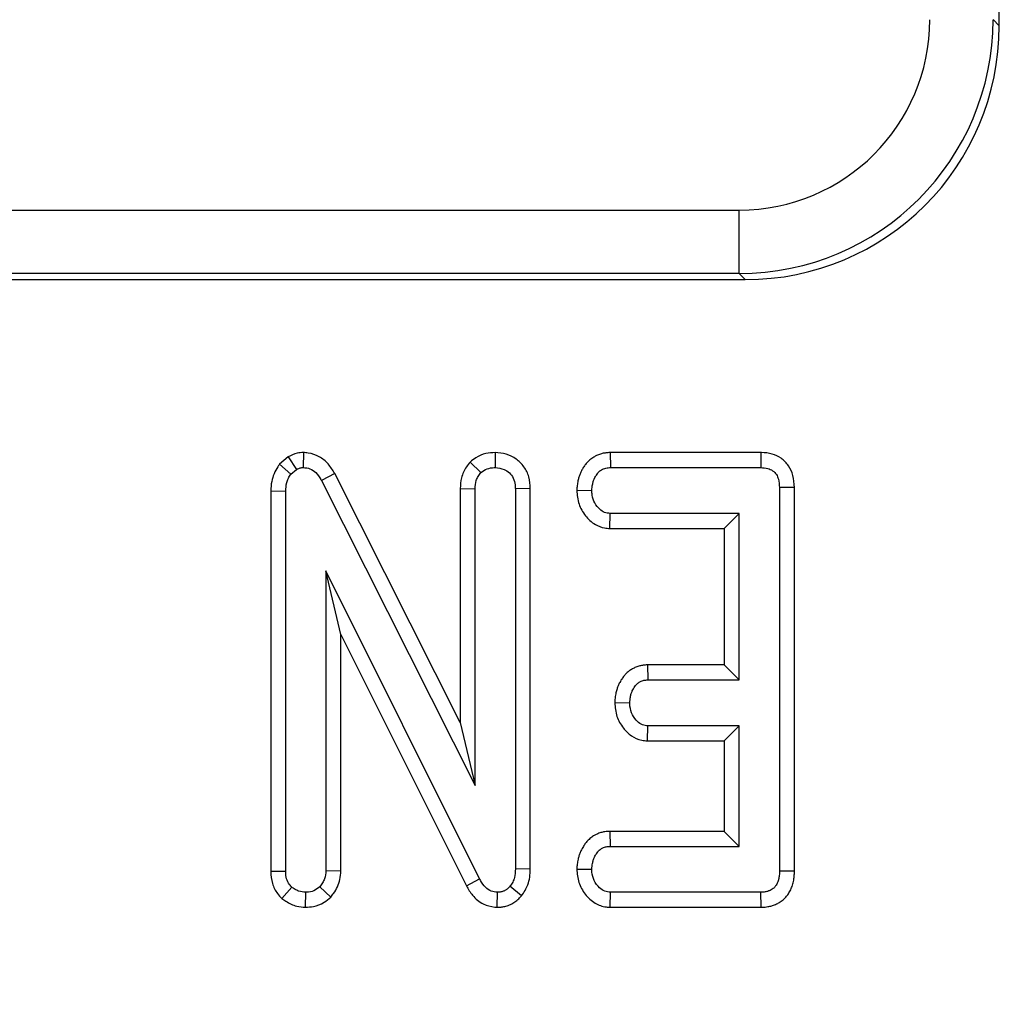
# Model space of a CAD drawing. Units: millimetres. Extents: x 8 to 453, y 1 to 291.
# Drawn here: x 107 to 109, y 119 to 121 of the extents above; entities that cross this region are included whole.
import ezdxf

# ---------------------------------------------------------------- set-up
doc = ezdxf.new("R2010")
doc.units = ezdxf.units.MM
doc.layers.add('FORMAT', color=7, linetype='Continuous')
doc.styles.add('SLDTEXTSTYLE1', font='TXT', dxfattribs={"width": 0.7})
doc.dimstyles.new('SLDDIMSTYLE0', dxfattribs={"dimtxt": 3.393075, "dimasz": 3.5, "dimexe": 0, "dimexo": 0.0625, "dimgap": 0.848269, "dimtad": 1, "dimlfac": 10, "dimrnd": 1e-09, "dimzin": 12, "dimdsep": 46, "dimtxsty": 'SLDTEXTSTYLE1', "dimsah": 1, "dimcen": 0.09, "dimadec": 0, "dimazin": 3, "dimtfac": 1, "dimtofl": 0, "dimtmove": 0, "dimatfit": 3, "dimfxl": 0, "dimfrac": 2, "dimtolj": 1, "dimtzin": 12, "dimarcsym": 0})

# ---------------------------------------------------------------- blocks, each defined once
blk = doc.blocks.new('_D_3')
at = {"layer": 'FORMAT'}
for p, q in [((160.7744, 139.7855), (160.7744, 108.4756)), ((59.5744, 119.8225), (59.5744, 108.4756)), ((160.7744, 109.4756), (59.5744, 109.4756))]:
    blk.add_line(p, q, dxfattribs=at)
for points in [[(59.5744, 109.4756), (63.0744, 108.9756), (63.0744, 109.9756)], [(160.7744, 109.4756), (157.2744, 109.9756), (157.2744, 108.9756)]]:
    blk.add_solid(points, dxfattribs=at)
at = {"layer": 'FORMAT', "insert": (106.3756, 114.2505), "char_height": 3.70417, "attachment_point": 1, "style": 'SLDTEXTSTYLE1'}
blk.add_mtext('1012', dxfattribs=at)

msp = doc.modelspace()

# ---------------------------------------------------------------- linework, layer by layer
at = {"color": 7, "linetype": 'Continuous', "lineweight": 25}
for p, q in [((109.3825, 121.4435), (109.3825, 121.9733)), ((109.3682, 121.4578), (109.3825, 121.4435)), ((104.4628, 121.0095), (108.7705, 121.0095)), ((108.7705, 120.86), (108.7705, 121.0095)), ((104.4485, 120.8458), (108.7848, 120.8458)), ((108.7705, 120.86), (104.4628, 120.86)), ((108.7848, 120.8458), (108.7705, 120.86)), ((107.7089, 120.4286), (107.6884, 120.4113)), ((107.7089, 120.4286), (107.7286, 120.399)), ((107.7449, 120.4386), (107.7444, 120.4032)), ((108.1961, 120.4385), (108.1963, 120.4032)), ((108.4668, 120.4385), (108.4676, 120.4032)), ((108.8213, 120.4385), (108.4668, 120.4385)), ((108.8213, 120.4385), (108.821, 120.4032)), ((107.6884, 120.4113), (107.7151, 120.3876)), ((107.7151, 120.3876), (107.7286, 120.399)), ((108.1375, 120.4163), (108.1625, 120.3912)), ((108.4676, 120.4032), (108.821, 120.4032)), ((107.8183, 120.3895), (107.7873, 120.3726)), ((108.1137, 119.8027), (107.8183, 120.3895)), ((107.7873, 120.3726), (108.149, 119.6543)), ((108.1137, 120.3541), (108.1137, 119.8027)), ((108.1137, 120.3541), (108.149, 120.3534)), ((108.149, 119.6543), (108.149, 120.3534)), ((108.2788, 120.3537), (108.2436, 120.3532)), ((108.2436, 120.3532), (108.2436, 119.4581)), ((108.2788, 119.4574), (108.2788, 120.3537)), ((108.9004, 120.3566), (108.8652, 120.3561)), ((108.8652, 120.3561), (108.8652, 119.4533)), ((108.9004, 119.4529), (108.9004, 120.3566)), ((107.6678, 120.3483), (107.6678, 119.4527)), ((107.6678, 120.3483), (107.703, 120.3475)), ((107.703, 119.4533), (107.703, 120.3475)), ((108.3881, 120.3498), (108.4235, 120.3492)), ((108.4656, 120.2598), (108.4667, 120.2951)), ((108.7706, 120.2951), (108.4667, 120.2951)), ((108.7353, 120.2598), (108.7706, 120.2951)), ((108.7706, 119.9032), (108.7706, 120.2951)), ((108.4656, 120.2598), (108.7353, 120.2598)), ((108.7353, 120.2598), (108.7353, 119.9385)), ((108.1593, 119.4349), (107.7976, 120.16)), ((107.8329, 120.0103), (107.7976, 120.16)), ((107.7976, 120.16), (107.7976, 119.4537)), ((107.8329, 120.0103), (108.1282, 119.4182)), ((107.8329, 119.4529), (107.8329, 120.0103)), ((108.5547, 119.9385), (108.5556, 119.9032)), ((108.7353, 119.9385), (108.5547, 119.9385)), ((108.7353, 119.9385), (108.7706, 119.9032)), ((108.5556, 119.9032), (108.7706, 119.9032)), ((108.4774, 119.8498), (108.5128, 119.8492)), ((108.1137, 119.8027), (108.149, 119.6543)), ((108.5544, 119.7598), (108.5556, 119.7951)), ((108.7706, 119.7951), (108.5556, 119.7951)), ((108.7353, 119.7598), (108.7706, 119.7951)), ((108.7706, 119.5113), (108.7706, 119.7951)), ((108.5544, 119.7598), (108.7353, 119.7598)), ((108.7353, 119.7598), (108.7353, 119.5466)), ((108.466, 119.5466), (108.4667, 119.5113)), ((108.7353, 119.5466), (108.466, 119.5466)), ((108.7353, 119.5466), (108.7706, 119.5113)), ((108.4667, 119.5113), (108.7706, 119.5113)), ((107.6678, 119.4527), (107.703, 119.4533)), ((107.8329, 119.4529), (107.7976, 119.4537)), ((108.2788, 119.4574), (108.2436, 119.4581)), ((108.3881, 119.4579), (108.4235, 119.4573)), ((108.9004, 119.4529), (108.8652, 119.4533)), ((108.1282, 119.4182), (108.1593, 119.4349)), ((107.6941, 119.3883), (107.7172, 119.4153)), ((107.7496, 119.3679), (107.7503, 119.4032)), ((107.8093, 119.3918), (107.7835, 119.4161)), ((108.2009, 119.3679), (108.2015, 119.4032)), ((108.2582, 119.3952), (108.2309, 119.4176)), ((108.4664, 119.368), (108.4676, 119.4032)), ((108.821, 119.4032), (108.4676, 119.4032)), ((108.8218, 119.368), (108.821, 119.4032)), ((108.4664, 119.368), (108.8218, 119.368))]:
    msp.add_line(p, q, dxfattribs=at)
for centre, major_axis, ratio in [((108.7671, 121.4612), (0.3206, -0.3206), 0.992433), ((108.7671, 121.4612), (0.4259, -0.4259), 0.996188), ((108.7802, 121.4481), (0.4275, -0.4275), 0.992433)]:
    msp.add_ellipse(centre, major_axis=major_axis, ratio=ratio, start_param=5.501585, end_param=7.064785, dxfattribs=at)
for points, knots in [([(107.7449, 120.4386), (107.7398, 120.4383), (107.7272, 120.4376), (107.7158, 120.432), (107.7089, 120.4286)], [0, 0, 0, 0, 0.400801, 1, 1, 1, 1]), ([(107.8183, 120.3895), (107.8136, 120.3972), (107.8041, 120.4127), (107.7826, 120.4304), (107.7613, 120.4373), (107.7486, 120.4383), (107.7449, 120.4386)], [0, 0, 0, 0, 0.2916777, 0.5853996, 0.8807513, 1, 1, 1, 1]), ([(108.1961, 120.4385), (108.1888, 120.4381), (108.1729, 120.437), (108.1526, 120.4288), (108.1417, 120.4198), (108.1375, 120.4163)], [0, 0, 0, 0, 0.340866, 0.744007, 1, 1, 1, 1]), ([(108.2788, 120.3537), (108.2782, 120.363), (108.2769, 120.3811), (108.2651, 120.4059), (108.246, 120.4243), (108.2221, 120.4363), (108.2048, 120.4378), (108.1961, 120.4385)], [0, 0, 0, 0, 0.210327, 0.408546, 0.607326, 0.804385, 1, 1, 1, 1]), ([(108.4668, 120.4385), (108.4649, 120.4384), (108.4601, 120.4382), (108.4525, 120.4373), (108.4434, 120.4352), (108.4352, 120.4319), (108.4268, 120.4274), (108.4194, 120.4222), (108.4132, 120.4161), (108.408, 120.4099), (108.4044, 120.4045), (108.4007, 120.3983), (108.3975, 120.3922), (108.3943, 120.3845), (108.3922, 120.3778), (108.3908, 120.3718), (108.3896, 120.3648), (108.3887, 120.3573), (108.3883, 120.3516), (108.3881, 120.3498)], [0, 0, 0, 0, 0.04335, 0.108571, 0.174524, 0.253965, 0.308058, 0.3909, 0.459188, 0.505403, 0.575541, 0.606524, 0.668716, 0.73179, 0.795827, 0.828028, 0.870889, 0.956913, 1, 1, 1, 1]), ([(108.9004, 120.3566), (108.8999, 120.3661), (108.8988, 120.3839), (108.8878, 120.4082), (108.8702, 120.4259), (108.8475, 120.4363), (108.8308, 120.4384), (108.8218, 120.4385), (108.8213, 120.4385)], [0, 0, 0, 0, 0.221216, 0.415078, 0.609701, 0.791126, 0.988488, 1, 1, 1, 1]), ([(107.6884, 120.4113), (107.6871, 120.4092), (107.6787, 120.3969), (107.6693, 120.3758), (107.6682, 120.3558), (107.6678, 120.3483)], [0, 0, 0, 0, 0.109777, 0.666572, 1, 1, 1, 1]), ([(107.7286, 120.399), (107.7302, 120.3999), (107.7342, 120.4019), (107.7397, 120.403), (107.7434, 120.4032), (107.7444, 120.4032)], [0, 0, 0, 0, 0.3348097, 0.8113159, 1, 1, 1, 1]), ([(107.7444, 120.4032), (107.7498, 120.4027), (107.7606, 120.4016), (107.7755, 120.3911), (107.7829, 120.3801), (107.7868, 120.3734), (107.7873, 120.3726)], [0, 0, 0, 0, 0.288187, 0.580705, 0.947522, 1, 1, 1, 1]), ([(108.1375, 120.4163), (108.1343, 120.4125), (108.1251, 120.4015), (108.1155, 120.3803), (108.1143, 120.3625), (108.1137, 120.3541)], [0, 0, 0, 0, 0.217204, 0.629259, 1, 1, 1, 1]), ([(108.1625, 120.3912), (108.1671, 120.3947), (108.1764, 120.4016), (108.1889, 120.4028), (108.1954, 120.4032), (108.1963, 120.4032)], [0, 0, 0, 0, 0.46517, 0.93332, 1, 1, 1, 1]), ([(108.1963, 120.4032), (108.2034, 120.4024), (108.2156, 120.4009), (108.2302, 120.3912), (108.2397, 120.3784), (108.2432, 120.3649), (108.2435, 120.3562), (108.2436, 120.3532)], [0, 0, 0, 0, 0.276169, 0.469323, 0.663414, 0.881486, 1, 1, 1, 1]), ([(108.4235, 120.3492), (108.4236, 120.3504), (108.4239, 120.354), (108.4244, 120.3593), (108.4254, 120.3647), (108.4264, 120.3689), (108.4276, 120.3724), (108.4287, 120.3753), (108.4303, 120.3787), (108.432, 120.382), (108.4346, 120.3862), (108.4369, 120.3895), (108.4397, 120.3928), (108.4425, 120.3953), (108.4465, 120.398), (108.4513, 120.4004), (108.4566, 120.4022), (108.4622, 120.403), (108.4658, 120.4031), (108.4676, 120.4032)], [0, 0, 0, 0, 0.04619, 0.138627, 0.208448, 0.255597, 0.303143, 0.351083, 0.375115, 0.446125, 0.493785, 0.565759, 0.602175, 0.657436, 0.713868, 0.786715, 0.860758, 0.929986, 1, 1, 1, 1]), ([(108.821, 120.4032), (108.8267, 120.4029), (108.8365, 120.4024), (108.8497, 120.3965), (108.8584, 120.3874), (108.8643, 120.3735), (108.8648, 120.3629), (108.8652, 120.3561)], [0, 0, 0, 0, 0.227739, 0.398856, 0.571527, 0.726497, 1, 1, 1, 1]), ([(107.703, 120.3475), (107.7035, 120.3543), (107.7041, 120.3647), (107.7089, 120.3783), (107.713, 120.3844), (107.7151, 120.3876)], [0, 0, 0, 0, 0.4793309, 0.7349452, 1, 1, 1, 1]), ([(108.149, 120.3534), (108.1494, 120.3598), (108.1501, 120.3698), (108.1555, 120.3826), (108.1601, 120.3883), (108.1625, 120.3912)], [0, 0, 0, 0, 0.4689254, 0.7278173, 1, 1, 1, 1]), ([(108.3881, 120.3498), (108.3891, 120.3387), (108.3911, 120.3172), (108.4072, 120.2889), (108.4285, 120.2691), (108.4497, 120.261), (108.4614, 120.2601), (108.4656, 120.2598)], [0, 0, 0, 0, 0.251405, 0.490533, 0.730556, 0.905191, 1, 1, 1, 1]), ([(108.4667, 120.2951), (108.4623, 120.2956), (108.4532, 120.2965), (108.4404, 120.3056), (108.4299, 120.3196), (108.4242, 120.3354), (108.4236, 120.3456), (108.4235, 120.3492)], [0, 0, 0, 0, 0.17535, 0.352304, 0.599257, 0.857803, 1, 1, 1, 1]), ([(108.5547, 119.9385), (108.5528, 119.9384), (108.5481, 119.9382), (108.5405, 119.9373), (108.5331, 119.9354), (108.5259, 119.9328), (108.5189, 119.9293), (108.5123, 119.9251), (108.5063, 119.9201), (108.5008, 119.9145), (108.4948, 119.9067), (108.4897, 119.8983), (108.4856, 119.8897), (108.4832, 119.8832), (108.481, 119.8758), (108.4795, 119.8687), (108.4784, 119.8605), (108.4778, 119.8546), (108.4775, 119.851), (108.4774, 119.8498)], [0, 0, 0, 0, 0.043325, 0.108509, 0.174429, 0.218505, 0.285283, 0.353217, 0.397282, 0.46404, 0.531874, 0.624554, 0.687334, 0.751038, 0.783052, 0.863895, 0.918195, 0.972726, 1, 1, 1, 1]), ([(108.5128, 119.8492), (108.5129, 119.8504), (108.5132, 119.854), (108.5138, 119.8593), (108.5147, 119.8647), (108.5159, 119.8695), (108.5172, 119.8736), (108.5191, 119.8781), (108.5211, 119.8819), (108.5236, 119.8861), (108.5262, 119.8898), (108.5291, 119.893), (108.532, 119.8957), (108.5348, 119.8977), (108.5383, 119.8996), (108.5419, 119.9012), (108.5463, 119.9024), (108.5509, 119.903), (108.554, 119.9031), (108.5556, 119.9032)], [0, 0, 0, 0, 0.046842, 0.140577, 0.211319, 0.259018, 0.331233, 0.379745, 0.450654, 0.498297, 0.570327, 0.626955, 0.665217, 0.723403, 0.761165, 0.818385, 0.876713, 0.93813, 1, 1, 1, 1]), ([(108.4774, 119.8498), (108.4784, 119.8388), (108.4803, 119.8173), (108.4958, 119.7904), (108.5157, 119.7704), (108.5366, 119.7613), (108.5499, 119.7602), (108.5544, 119.7598)], [0, 0, 0, 0, 0.252449, 0.492436, 0.693969, 0.896529, 1, 1, 1, 1]), ([(108.5556, 119.7951), (108.5511, 119.7956), (108.5421, 119.7966), (108.5289, 119.806), (108.5183, 119.821), (108.5134, 119.8369), (108.5129, 119.8465), (108.5128, 119.8492)], [0, 0, 0, 0, 0.177014, 0.355573, 0.619466, 0.89412, 1, 1, 1, 1]), ([(108.466, 119.5466), (108.465, 119.5466), (108.4621, 119.5464), (108.4572, 119.5461), (108.4504, 119.5451), (108.4423, 119.5431), (108.4344, 119.5397), (108.4265, 119.5354), (108.4202, 119.5308), (108.414, 119.5251), (108.4087, 119.519), (108.403, 119.5105), (108.3982, 119.5018), (108.3945, 119.4929), (108.3924, 119.4863), (108.3909, 119.4803), (108.3896, 119.4732), (108.3888, 119.4656), (108.3883, 119.4598), (108.3881, 119.4579)], [0, 0, 0, 0, 0.02225, 0.066857, 0.111711, 0.179715, 0.255777, 0.307497, 0.38656, 0.432041, 0.501017, 0.571068, 0.664324, 0.727477, 0.791588, 0.823824, 0.867724, 0.955853, 1, 1, 1, 1]), ([(108.4235, 119.4573), (108.4236, 119.4585), (108.4239, 119.4621), (108.4244, 119.4674), (108.4254, 119.4728), (108.4264, 119.477), (108.4277, 119.4811), (108.4297, 119.4857), (108.432, 119.4901), (108.4346, 119.4944), (108.437, 119.4978), (108.4399, 119.5011), (108.4429, 119.5037), (108.4462, 119.5059), (108.4496, 119.5078), (108.4533, 119.5094), (108.4576, 119.5106), (108.4622, 119.5111), (108.4652, 119.5113), (108.4667, 119.5113)], [0, 0, 0, 0, 0.046601, 0.139858, 0.210294, 0.257852, 0.305806, 0.378376, 0.451232, 0.500153, 0.574063, 0.611928, 0.669379, 0.728, 0.765835, 0.823047, 0.881302, 0.940438, 1, 1, 1, 1]), ([(107.6678, 119.4527), (107.6685, 119.4429), (107.6698, 119.4242), (107.6808, 119.4022), (107.6905, 119.3921), (107.6941, 119.3883)], [0, 0, 0, 0, 0.411198, 0.780559, 1, 1, 1, 1]), ([(107.7172, 119.4153), (107.7145, 119.4182), (107.7083, 119.425), (107.7036, 119.4385), (107.7032, 119.4485), (107.703, 119.4533)], [0, 0, 0, 0, 0.28358, 0.655753, 1, 1, 1, 1]), ([(107.7976, 119.4537), (107.797, 119.4472), (107.796, 119.4372), (107.7899, 119.4249), (107.7856, 119.419), (107.7835, 119.4161)], [0, 0, 0, 0, 0.471171, 0.732099, 1, 1, 1, 1]), ([(107.8093, 119.3918), (107.8116, 119.3947), (107.821, 119.4072), (107.8312, 119.4278), (107.8324, 119.4464), (107.8329, 119.4529)], [0, 0, 0, 0, 0.166345, 0.705812, 1, 1, 1, 1]), ([(108.2436, 119.4581), (108.2432, 119.4512), (108.2427, 119.4407), (108.2378, 119.4268), (108.2332, 119.4207), (108.2309, 119.4176)], [0, 0, 0, 0, 0.4743985, 0.7299668, 1, 1, 1, 1]), ([(108.2582, 119.3952), (108.2639, 119.4035), (108.2765, 119.422), (108.2783, 119.445), (108.2788, 119.4573), (108.2788, 119.4574)], [0, 0, 0, 0, 0.446079, 0.995068, 1, 1, 1, 1]), ([(108.3881, 119.4579), (108.389, 119.4472), (108.3909, 119.426), (108.4068, 119.3979), (108.4291, 119.3766), (108.4512, 119.3689), (108.4634, 119.3681), (108.4664, 119.368)], [0, 0, 0, 0, 0.242326, 0.481515, 0.720923, 0.930789, 1, 1, 1, 1]), ([(108.4676, 119.4032), (108.4629, 119.4037), (108.4534, 119.4047), (108.4394, 119.4146), (108.4283, 119.4301), (108.424, 119.4461), (108.4236, 119.4551), (108.4235, 119.4573)], [0, 0, 0, 0, 0.182837, 0.367304, 0.647507, 0.914526, 1, 1, 1, 1]), ([(108.8652, 119.4533), (108.8652, 119.4524), (108.8651, 119.4498), (108.865, 119.4455), (108.8645, 119.4403), (108.8637, 119.4361), (108.8626, 119.4319), (108.8615, 119.4283), (108.8597, 119.4241), (108.8577, 119.4203), (108.8554, 119.4171), (108.853, 119.4143), (108.85, 119.4115), (108.8458, 119.4087), (108.8418, 119.407), (108.8383, 119.4057), (108.8352, 119.4048), (108.8313, 119.404), (108.828, 119.4036), (108.8253, 119.4034), (108.8232, 119.4033), (108.8218, 119.4033), (108.821, 119.4032)], [0, 0, 0, 0, 0.033727, 0.101203, 0.16901, 0.237398, 0.271763, 0.338517, 0.383478, 0.451715, 0.504686, 0.540468, 0.594875, 0.665652, 0.737766, 0.76308, 0.81393, 0.865496, 0.917743, 0.94394, 0.971969, 1, 1, 1, 1]), ([(108.8218, 119.368), (108.8229, 119.368), (108.8261, 119.3681), (108.8313, 119.3685), (108.8387, 119.3694), (108.8469, 119.3713), (108.8547, 119.3741), (108.8621, 119.3775), (108.8683, 119.3812), (108.8747, 119.3862), (108.8806, 119.392), (108.8856, 119.3984), (108.8901, 119.4059), (108.8934, 119.4127), (108.8966, 119.422), (108.8987, 119.4305), (108.9, 119.4402), (108.9003, 119.4472), (108.9004, 119.4515), (108.9004, 119.4529)], [0, 0, 0, 0, 0.024259, 0.072801, 0.121606, 0.195469, 0.264812, 0.311601, 0.382689, 0.428963, 0.499188, 0.570879, 0.613705, 0.700248, 0.743977, 0.838564, 0.902634, 0.9675, 1, 1, 1, 1]), ([(108.2015, 119.4032), (108.1964, 119.4038), (108.1861, 119.4048), (108.1718, 119.4152), (108.1642, 119.4264), (108.16, 119.4336), (108.1593, 119.4349)], [0, 0, 0, 0, 0.273401, 0.550819, 0.920325, 1, 1, 1, 1]), ([(107.7503, 119.4032), (107.7446, 119.4037), (107.7357, 119.4045), (107.7249, 119.4099), (107.7198, 119.4135), (107.7172, 119.4153)], [0, 0, 0, 0, 0.477299, 0.735439, 1, 1, 1, 1]), ([(107.7835, 119.4161), (107.7789, 119.4126), (107.7698, 119.4055), (107.7575, 119.4036), (107.751, 119.4033), (107.7503, 119.4032)], [0, 0, 0, 0, 0.467794, 0.939964, 1, 1, 1, 1]), ([(108.1282, 119.4182), (108.1327, 119.4106), (108.1427, 119.3937), (108.1657, 119.3744), (108.1877, 119.3689), (108.1989, 119.368), (108.2009, 119.3679)], [0, 0, 0, 0, 0.284893, 0.6348, 0.934878, 1, 1, 1, 1]), ([(108.2309, 119.4176), (108.2302, 119.4168), (108.2288, 119.4152), (108.2267, 119.4129), (108.2244, 119.4108), (108.2218, 119.409), (108.2191, 119.4074), (108.2162, 119.406), (108.2132, 119.4049), (108.2105, 119.4041), (108.2073, 119.4036), (108.2044, 119.4034), (108.2023, 119.4033), (108.2015, 119.4032)], [0, 0, 0, 0, 0.091957, 0.184007, 0.27707, 0.371121, 0.463167, 0.555843, 0.650637, 0.746349, 0.809383, 0.936306, 1, 1, 1, 1]), ([(107.6941, 119.3883), (107.6971, 119.3862), (107.7078, 119.3788), (107.7263, 119.3699), (107.7427, 119.3685), (107.7496, 119.3679)], [0, 0, 0, 0, 0.181428, 0.652102, 1, 1, 1, 1]), ([(107.7496, 119.3679), (107.756, 119.3683), (107.7712, 119.3692), (107.7922, 119.3774), (107.8042, 119.3875), (107.8093, 119.3918)], [0, 0, 0, 0, 0.288592, 0.69386, 1, 1, 1, 1]), ([(108.2009, 119.3679), (108.2024, 119.368), (108.2054, 119.3681), (108.2098, 119.3684), (108.2143, 119.369), (108.2191, 119.3699), (108.2243, 119.3714), (108.2297, 119.3734), (108.235, 119.3759), (108.2401, 119.3788), (108.2449, 119.3821), (108.2494, 119.3858), (108.2536, 119.39), (108.2564, 119.3932), (108.258, 119.395), (108.2582, 119.3952)], [0, 0, 0, 0, 0.067999, 0.136024, 0.204352, 0.272971, 0.360218, 0.448119, 0.537861, 0.628169, 0.715407, 0.803312, 0.893041, 0.983179, 1, 1, 1, 1])]:
    msp.add_open_spline(points, degree=3, knots=knots, dxfattribs=at)

# ---------------------------------------------------------------- dimensions: what is measured, and where the dimension line sits
at = {"layer": 'FORMAT'}
dim = msp.add_linear_dim(base=(59.5744, 109.4756), p1=(160.7744, 140.7855), p2=(59.5744, 120.8225), dimstyle='SLDDIMSTYLE0', dxfattribs=at)
dim.commit()
dim.dimension.update_dxf_attribs({"geometry": '_D_3', "text_midpoint": (109.9906, 109.4756), "dimtype": 160})

doc.saveas('drawing.dxf')
